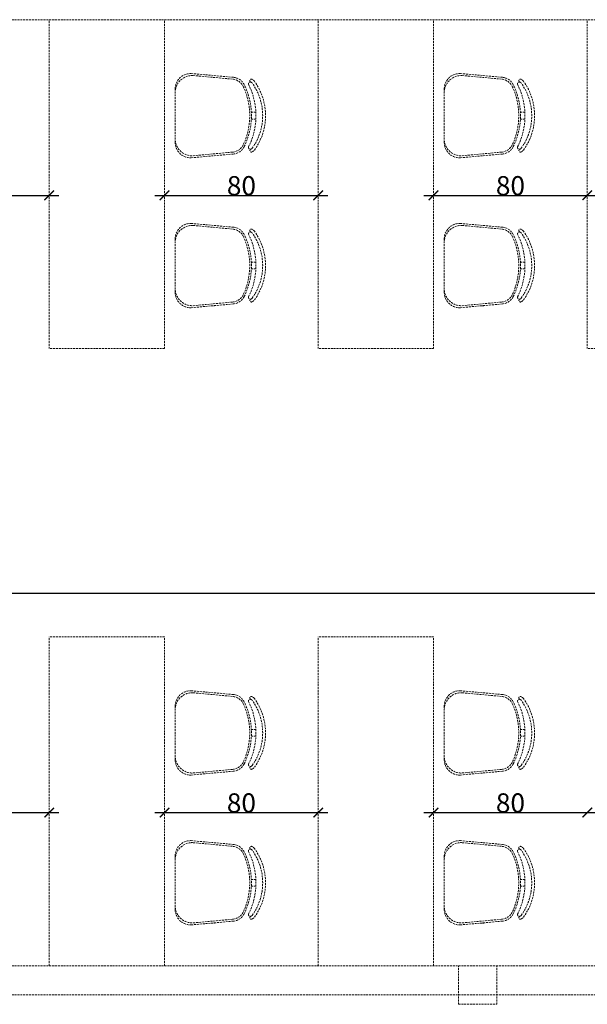
# Model space of a CAD drawing. Units: millimetres. Extents: x -18290 to 189888, y -22911 to 27744.
# Drawn here: x 79620 to 79916, y -3462 to -2949 of the extents above; entities that cross this region are included whole.
import ezdxf

# ---------------------------------------------------------------- set-up
doc = ezdxf.new("R2010")
doc.units = ezdxf.units.MM
doc.linetypes.add('DASHEDX2', pattern=[1.5, 1, -0.5])
doc.layers.get('0').update_dxf_attribs({"plot": 0})
doc.layers.get('Defpoints').update_dxf_attribs({"color": 250})
doc.layers.add('01 Cotas', color=1, linetype='Continuous', lineweight=20)
doc.layers.add('08 Linha de fundo tracejada', color=8, linetype='DASHEDX2', lineweight=5)
doc.styles.add('R80E50', font='ROMANS.SHX', dxfattribs={"height": 10})
doc.dimstyles.new('1-50', dxfattribs={"dimtxt": 10, "dimasz": 5, "dimexe": 5, "dimexo": 20, "dimgap": 0, "dimtad": 1, "dimdec": 0, "dimzin": 0, "dimdsep": 46, "dimtxsty": 'R80E50', "dimblk": 'ARCHTICK', "dimcen": 0, "dimdle": 5, "dimse1": 1, "dimse2": 1, "dimclrd": 1, "dimclre": 1, "dimclrt": 7, "dimaunit": 1, "dimadec": 0, "dimazin": 0, "dimtfac": 0.1, "dimtdec": 0, "dimtix": 1, "dimtmove": 2, "dimatfit": 3, "dimldrblk": 'ARCHTICK', "dimfxl": 1, "dimtolj": 1, "dimtzin": 0, "dimarcsym": 0})

# ---------------------------------------------------------------- blocks, each defined once
blk = doc.blocks.new('_ArchTick')
at = {"color": 0, "linetype": 'ByBlock', "const_width": 0.15}
blk.add_lwpolyline([(-0.5, -0.5), (0.5, 0.5)], dxfattribs=at)
blk = doc.blocks.new('*D1516')
at = {"layer": '01 Cotas', "color": 1, "lineweight": -2, "transparency": 16777216}
blk.add_line((80200.5305550614, -3247.771787014688), (78125.53055506138, -3247.771787014688), dxfattribs=at)
at = {"layer": 'Defpoints', "color": 0, "transparency": 16777216}
for p in [(78130.53055506138, -3247.771787014688), (78130.53055506138, -3441.516875795482), (80195.5305550614, -3441.516875795496)]:
    blk.add_point(p, dxfattribs=at)
at = {"layer": '01 Cotas', "color": 1, "lineweight": -2, "transparency": 16777216, "xscale": 5, "yscale": 5, "zscale": 5, "rotation": 180}
blk.add_blockref('_ArchTick', (78130.53055506138, -3247.771787014688), dxfattribs=at)
at = {"layer": '01 Cotas', "color": 1, "lineweight": -2, "transparency": 16777216, "xscale": 5, "yscale": 5, "zscale": 5}
blk.add_blockref('_ArchTick', (80195.5305550614, -3247.771787014688), dxfattribs=at)
at = {"layer": '01 Cotas', "color": 7, "transparency": 16777216, "insert": (79163.03055506138, -3242.771787014688), "char_height": 10, "attachment_point": 5, "style": 'R80E50'}
blk.add_mtext('\\A1;2065', dxfattribs=at)
blk = doc.blocks.new('*D1522')
at = {"layer": '01 Cotas', "color": 1, "lineweight": -2, "transparency": 16777216}
blk.add_line((79550.5305550614, -3040.585326486308), (79640.5305550614, -3040.585326486308), dxfattribs=at)
at = {"layer": 'Defpoints', "color": 0, "transparency": 16777216}
for p in [(79555.5305550614, -2949.193767929303), (79635.5305550614, -2949.193767929302), (79635.5305550614, -3040.585326486308)]:
    blk.add_point(p, dxfattribs=at)
at = {"layer": '01 Cotas', "color": 1, "lineweight": -2, "transparency": 16777216, "xscale": 5, "yscale": 5, "zscale": 5, "rotation": 180}
blk.add_blockref('_ArchTick', (79555.5305550614, -3040.585326486308), dxfattribs=at)
at = {"layer": '01 Cotas', "color": 1, "lineweight": -2, "transparency": 16777216, "xscale": 5, "yscale": 5, "zscale": 5}
blk.add_blockref('_ArchTick', (79635.5305550614, -3040.585326486308), dxfattribs=at)
at = {"layer": '01 Cotas', "color": 7, "transparency": 16777216, "insert": (79595.5305550614, -3035.585326486308), "char_height": 10, "attachment_point": 5, "style": 'R80E50'}
blk.add_mtext('\\A1;80', dxfattribs=at)
blk = doc.blocks.new('*D1523')
at = {"layer": '01 Cotas', "color": 1, "lineweight": -2, "transparency": 16777216}
blk.add_line((79690.5305550614, -3040.585326486307), (79780.5305550614, -3040.585326486307), dxfattribs=at)
at = {"layer": 'Defpoints', "color": 0, "transparency": 16777216}
for p in [(79695.5305550614, -2949.193767929302), (79775.5305550614, -2949.193767929301), (79775.5305550614, -3040.585326486307)]:
    blk.add_point(p, dxfattribs=at)
at = {"layer": '01 Cotas', "color": 1, "lineweight": -2, "transparency": 16777216, "xscale": 5, "yscale": 5, "zscale": 5, "rotation": 180}
blk.add_blockref('_ArchTick', (79695.5305550614, -3040.585326486307), dxfattribs=at)
at = {"layer": '01 Cotas', "color": 1, "lineweight": -2, "transparency": 16777216, "xscale": 5, "yscale": 5, "zscale": 5}
blk.add_blockref('_ArchTick', (79775.5305550614, -3040.585326486307), dxfattribs=at)
at = {"layer": '01 Cotas', "color": 7, "transparency": 16777216, "insert": (79735.5305550614, -3035.585326486307), "char_height": 10, "attachment_point": 5, "style": 'R80E50'}
blk.add_mtext('\\A1;80', dxfattribs=at)
blk = doc.blocks.new('*D1524')
at = {"layer": '01 Cotas', "color": 1, "lineweight": -2, "transparency": 16777216}
blk.add_line((79830.5305550614, -3040.585326486306), (79920.5305550614, -3040.585326486306), dxfattribs=at)
at = {"layer": 'Defpoints', "color": 0, "transparency": 16777216}
for p in [(79835.5305550614, -2949.193767929301), (79915.5305550614, -2949.193767929301), (79915.5305550614, -3040.585326486306)]:
    blk.add_point(p, dxfattribs=at)
at = {"layer": '01 Cotas', "color": 1, "lineweight": -2, "transparency": 16777216, "xscale": 5, "yscale": 5, "zscale": 5, "rotation": 180}
blk.add_blockref('_ArchTick', (79835.5305550614, -3040.585326486306), dxfattribs=at)
at = {"layer": '01 Cotas', "color": 1, "lineweight": -2, "transparency": 16777216, "xscale": 5, "yscale": 5, "zscale": 5}
blk.add_blockref('_ArchTick', (79915.5305550614, -3040.585326486306), dxfattribs=at)
at = {"layer": '01 Cotas', "color": 7, "transparency": 16777216, "insert": (79875.5305550614, -3035.585326486306), "char_height": 10, "attachment_point": 5, "style": 'R80E50'}
blk.add_mtext('\\A1;80', dxfattribs=at)
blk = doc.blocks.new('*D1528')
at = {"layer": '01 Cotas', "color": 1, "lineweight": -2, "transparency": 16777216}
blk.add_line((79550.53055506144, -3361.746880419412), (79640.53055506144, -3361.746880419412), dxfattribs=at)
at = {"layer": 'Defpoints', "color": 0, "transparency": 16777216}
for p in [(79555.53055506144, -3270.355321862407), (79635.53055506144, -3270.355321862406), (79635.53055506144, -3361.746880419412)]:
    blk.add_point(p, dxfattribs=at)
at = {"layer": '01 Cotas', "color": 1, "lineweight": -2, "transparency": 16777216, "xscale": 5, "yscale": 5, "zscale": 5, "rotation": 180}
blk.add_blockref('_ArchTick', (79555.53055506144, -3361.746880419412), dxfattribs=at)
at = {"layer": '01 Cotas', "color": 1, "lineweight": -2, "transparency": 16777216, "xscale": 5, "yscale": 5, "zscale": 5}
blk.add_blockref('_ArchTick', (79635.53055506144, -3361.746880419412), dxfattribs=at)
at = {"layer": '01 Cotas', "color": 7, "transparency": 16777216, "insert": (79595.53055506144, -3356.746880419412), "char_height": 10, "attachment_point": 5, "style": 'R80E50'}
blk.add_mtext('\\A1;80', dxfattribs=at)
blk = doc.blocks.new('*D1529')
at = {"layer": '01 Cotas', "color": 1, "lineweight": -2, "transparency": 16777216}
blk.add_line((79690.53055506146, -3361.746880419412), (79780.53055506146, -3361.746880419412), dxfattribs=at)
at = {"layer": 'Defpoints', "color": 0, "transparency": 16777216}
for p in [(79695.53055506146, -3270.355321862407), (79775.53055506146, -3270.355321862406), (79775.53055506146, -3361.746880419412)]:
    blk.add_point(p, dxfattribs=at)
at = {"layer": '01 Cotas', "color": 1, "lineweight": -2, "transparency": 16777216, "xscale": 5, "yscale": 5, "zscale": 5, "rotation": 180}
blk.add_blockref('_ArchTick', (79695.53055506146, -3361.746880419412), dxfattribs=at)
at = {"layer": '01 Cotas', "color": 1, "lineweight": -2, "transparency": 16777216, "xscale": 5, "yscale": 5, "zscale": 5}
blk.add_blockref('_ArchTick', (79775.53055506146, -3361.746880419412), dxfattribs=at)
at = {"layer": '01 Cotas', "color": 7, "transparency": 16777216, "insert": (79735.53055506146, -3356.746880419412), "char_height": 10, "attachment_point": 5, "style": 'R80E50'}
blk.add_mtext('\\A1;80', dxfattribs=at)
blk = doc.blocks.new('*D1530')
at = {"layer": '01 Cotas', "color": 1, "lineweight": -2, "transparency": 16777216}
blk.add_line((79830.53055506147, -3361.746880419412), (79920.53055506147, -3361.746880419412), dxfattribs=at)
at = {"layer": 'Defpoints', "color": 0, "transparency": 16777216}
for p in [(79835.53055506147, -3270.355321862407), (79915.53055506147, -3270.355321862406), (79915.53055506147, -3361.746880419412)]:
    blk.add_point(p, dxfattribs=at)
at = {"layer": '01 Cotas', "color": 1, "lineweight": -2, "transparency": 16777216, "xscale": 5, "yscale": 5, "zscale": 5, "rotation": 180}
blk.add_blockref('_ArchTick', (79835.53055506147, -3361.746880419412), dxfattribs=at)
at = {"layer": '01 Cotas', "color": 1, "lineweight": -2, "transparency": 16777216, "xscale": 5, "yscale": 5, "zscale": 5}
blk.add_blockref('_ArchTick', (79915.53055506147, -3361.746880419412), dxfattribs=at)
at = {"layer": '01 Cotas', "color": 7, "transparency": 16777216, "insert": (79875.53055506147, -3356.746880419412), "char_height": 10, "attachment_point": 5, "style": 'R80E50'}
blk.add_mtext('\\A1;80', dxfattribs=at)

msp = doc.modelspace()

# ---------------------------------------------------------------- linework, layer by layer
at = {"layer": '08 Linha de fundo tracejada'}
for p, q in [((80215.53055506141, -2949.193767929304), (72830.0512833562, -2949.193767929304)), ((79635.5305550614, -3120.355321862397), (79635.5305550614, -2949.193767929302)), ((79695.53055506141, -3120.355321862397), (79695.5305550614, -2949.193767929302)), ((79775.5305550614, -3120.355321862397), (79775.5305550614, -2949.193767929301)), ((79835.53055506141, -3120.355321862397), (79835.5305550614, -2949.193767929301)), ((79915.5305550614, -3120.355321862396), (79915.5305550614, -2949.193767929301)), ((79709.45780073055, -2977.203514780283), (79731.32730844984, -2979.163492194849)), ((79710.45780073055, -2978.249392807889), (79730.92232259347, -2980.147791395212)), ((79849.45780073055, -2977.203514780282), (79871.32730844984, -2979.163492194848)), ((79850.45780073055, -2978.249392807888), (79870.92232259347, -2980.147791395211)), ((79701.09918722023, -3013.053180623791), (79701.09918722023, -2985.195473010293)), ((79841.09918722023, -3013.05318062379), (79841.09918722023, -2985.195473010292)), ((79740.70608580051, -2997.374326817042), (79743.05688270091, -2997.374326817042)), ((79740.70608580051, -3000.874326817042), (79743.05688270091, -3000.874326817042)), ((79880.70608580051, -2997.374326817041), (79883.05688270091, -2997.374326817041)), ((79880.70608580051, -3000.874326817041), (79883.05688270091, -3000.874326817041)), ((79709.45780073055, -3021.045138853801), (79731.32730844984, -3019.085161439235)), ((79710.45780073055, -3019.999260826194), (79730.92232259347, -3018.100862238872)), ((79849.45780073055, -3021.0451388538), (79871.32730844984, -3019.085161439234)), ((79850.45780073055, -3019.999260826193), (79870.92232259347, -3018.100862238871)), ((79709.45780073055, -3055.203514780283), (79731.32730844984, -3057.163492194849)), ((79710.45780073055, -3056.249392807889), (79730.92232259347, -3058.147791395212)), ((79849.45780073055, -3055.203514780282), (79871.32730844984, -3057.163492194848)), ((79850.45780073055, -3056.249392807888), (79870.92232259347, -3058.147791395211)), ((79701.09918722023, -3091.053180623791), (79701.09918722023, -3063.195473010292)), ((79841.09918722023, -3091.05318062379), (79841.09918722023, -3063.195473010291)), ((79740.70608580051, -3075.374326817042), (79743.05688270091, -3075.374326817042)), ((79740.70608580051, -3078.874326817042), (79743.05688270091, -3078.874326817042)), ((79880.70608580051, -3075.374326817041), (79883.05688270091, -3075.374326817041)), ((79880.70608580051, -3078.874326817041), (79883.05688270091, -3078.874326817041)), ((79709.45780073055, -3099.045138853801), (79731.32730844984, -3097.085161439235)), ((79710.45780073055, -3097.999260826194), (79730.92232259347, -3096.100862238871)), ((79849.45780073055, -3099.0451388538), (79871.32730844984, -3097.085161439234)), ((79850.45780073055, -3097.999260826193), (79870.92232259347, -3096.10086223887)), ((79695.53055506141, -3120.355321862397), (79635.53055506141, -3120.355321862397)), ((79835.53055506141, -3120.355321862397), (79775.53055506141, -3120.355321862397)), ((79975.53055506141, -3120.355321862396), (79915.53055506141, -3120.355321862396)), ((79635.53055506143, -3441.516875795509), (79635.53055506144, -3270.355321862414)), ((79695.53055506146, -3270.355321862414), (79635.53055506144, -3270.355321862414)), ((79695.53055506144, -3441.516875795509), (79695.53055506146, -3270.355321862414)), ((79775.53055506144, -3441.516875795509), (79775.53055506146, -3270.355321862414)), ((79835.53055506147, -3270.355321862414), (79775.53055506146, -3270.355321862414)), ((79835.53055506146, -3441.516875795509), (79835.53055506147, -3270.355321862414)), ((79709.45780073061, -3298.365068713394), (79731.3273084499, -3300.32504612796)), ((79849.45780073063, -3298.365068713394), (79871.32730844991, -3300.32504612796)), ((79710.45780073061, -3299.410946741001), (79730.92232259353, -3301.309345328324)), ((79850.45780073063, -3299.410946741001), (79870.92232259354, -3301.309345328324)), ((79701.09918722029, -3334.214734556903), (79701.09918722029, -3306.357026943404)), ((79841.0991872203, -3334.214734556903), (79841.0991872203, -3306.357026943404)), ((79740.70608580057, -3318.535880750153), (79743.05688270097, -3318.535880750153)), ((79880.70608580059, -3318.535880750153), (79883.05688270098, -3318.535880750153)), ((79740.70608580057, -3322.035880750153), (79743.05688270097, -3322.035880750153)), ((79880.70608580059, -3322.035880750153), (79883.05688270098, -3322.035880750153)), ((79709.45780073061, -3342.206692786913), (79731.3273084499, -3340.246715372346)), ((79710.45780073061, -3341.160814759305), (79730.92232259353, -3339.262416171983)), ((79849.45780073063, -3342.206692786913), (79871.32730844991, -3340.246715372346)), ((79850.45780073063, -3341.160814759305), (79870.92232259354, -3339.262416171983)), ((79709.45780073061, -3376.365068713394), (79731.3273084499, -3378.32504612796)), ((79710.45780073061, -3377.410946741001), (79730.92232259353, -3379.309345328324)), ((79849.45780073063, -3376.365068713394), (79871.32730844991, -3378.32504612796)), ((79850.45780073063, -3377.410946741001), (79870.92232259354, -3379.309345328324)), ((79701.09918722029, -3412.214734556903), (79701.09918722029, -3384.357026943403)), ((79841.0991872203, -3412.214734556903), (79841.0991872203, -3384.357026943403)), ((79740.70608580057, -3396.535880750153), (79743.05688270097, -3396.535880750153)), ((79880.70608580059, -3396.535880750153), (79883.05688270098, -3396.535880750153)), ((79740.70608580057, -3400.035880750153), (79743.05688270097, -3400.035880750153)), ((79880.70608580059, -3400.035880750153), (79883.05688270098, -3400.035880750153)), ((79709.45780073061, -3420.206692786913), (79731.3273084499, -3418.246715372346)), ((79710.45780073061, -3419.160814759305), (79730.92232259353, -3417.262416171982)), ((79849.45780073063, -3420.206692786913), (79871.32730844991, -3418.246715372346)), ((79850.45780073063, -3419.160814759305), (79870.92232259354, -3417.262416171982)), ((78915.53055506138, -3441.516875795496), (80215.53055506141, -3441.516875795496)), ((79848.5305550614, -3441.516875795496), (79868.5305550614, -3441.516875795494)), ((79848.53055506141, -3461.516875795494), (79848.5305550614, -3441.516875795749)), ((79868.53055506141, -3461.516875795494), (79868.5305550614, -3441.516875795734)), ((78915.53055506138, -3456.516875795497), (80215.53055506141, -3456.516875795496)), ((79848.53055506141, -3461.516875795494), (79868.53055506141, -3461.516875795496))]:
    msp.add_line(p, q, dxfattribs=at)
for points in [[(79739.21962674498, -2982.816001586058, -0.2378883435485739), (79739.21962674498, -3015.432652048026, 0.6057170425252913), (79740.63033451907, -3016.505866717766, 0.1227165275287003), (79741.09918722023, -3016.124326817042, 0.323529411764706), (79741.09918722023, -2982.124326817042, 0.1227165275287003), (79740.63033451907, -2981.742786916318, 0.605717042525291)], [(79879.21962674498, -2982.816001586057, -0.2378883435485739), (79879.21962674498, -3015.432652048025, 0.6057170425252913), (79880.63033451907, -3016.505866717765, 0.1227165275287003), (79881.09918722023, -3016.124326817041, 0.323529411764706), (79881.09918722023, -2982.124326817041, 0.1227165275287003), (79880.63033451907, -2981.742786916317, 0.605717042525291)], [(79739.21962674498, -3060.816001586058, -0.2378883435485739), (79739.21962674498, -3093.432652048026, 0.6057170425252913), (79740.63033451907, -3094.505866717766, 0.1227165275287003), (79741.09918722023, -3094.124326817042, 0.323529411764706), (79741.09918722023, -3060.124326817042, 0.1227165275287003), (79740.63033451907, -3059.742786916318, 0.605717042525291)], [(79879.21962674498, -3060.816001586057, -0.2378883435485739), (79879.21962674498, -3093.432652048025, 0.6057170425252913), (79880.63033451907, -3094.505866717765, 0.1227165275287003), (79881.09918722023, -3094.124326817041, 0.323529411764706), (79881.09918722023, -3060.124326817041, 0.1227165275287003), (79880.63033451907, -3059.742786916317, 0.605717042525291)], [(79739.21962674503, -3303.977555519169, -0.2378883435485739), (79739.21962674503, -3336.594205981138, 0.6057170425252913), (79740.63033451913, -3337.667420650878, 0.1227165275287003), (79741.09918722029, -3337.285880750153, 0.323529411764706), (79741.09918722029, -3303.285880750153, 0.1227165275287003), (79740.63033451913, -3302.904340849429, 0.605717042525291)], [(79879.21962674505, -3303.977555519169, -0.2378883435485739), (79879.21962674505, -3336.594205981138, 0.6057170425252913), (79880.63033451914, -3337.667420650878, 0.1227165275287003), (79881.0991872203, -3337.285880750153, 0.323529411764706), (79881.0991872203, -3303.285880750153, 0.1227165275287003), (79880.63033451914, -3302.904340849429, 0.605717042525291)], [(79739.21962674503, -3381.977555519169, -0.2378883435485739), (79739.21962674503, -3414.594205981138, 0.6057170425252913), (79740.63033451913, -3415.667420650878, 0.1227165275287003), (79741.09918722029, -3415.285880750153, 0.323529411764706), (79741.09918722029, -3381.285880750153, 0.1227165275287003), (79740.63033451913, -3380.904340849429, 0.605717042525291)], [(79879.21962674505, -3381.977555519169, -0.2378883435485739), (79879.21962674505, -3414.594205981138, 0.6057170425252913), (79880.63033451914, -3415.667420650878, 0.1227165275287003), (79881.0991872203, -3415.285880750153, 0.323529411764706), (79881.0991872203, -3381.285880750153, 0.1227165275287003), (79880.63033451914, -3380.904340849429, 0.605717042525291)]]:
    msp.add_lwpolyline(points, format="xyb", close=True, dxfattribs=at)
for points in [[(79719.7322588933, -3098.124326817042), (79721.59918722023, -3098.124326817042)], [(79859.7322588933, -3098.124326817041), (79861.59918722023, -3098.124326817041)], [(79719.73225889336, -3419.285880750153), (79721.59918722029, -3419.285880750153)], [(79859.73225889337, -3419.285880750153), (79861.5991872203, -3419.285880750153)]]:
    msp.add_lwpolyline(points, dxfattribs=at)
for centre, radius, start, end in [((79709.09918722023, -2985.195473010293), 8, 87.43075898023936, 180), ((79709.95454991957, -2987.105824541924), 8.870718372170646, 86.74776768037086, 174.4075082925258), ((79730.27574121454, -2987.117865463716), 7, 24.26391365381819, 84.70010467050692), ((79730.70246252969, -2986.135548389121), 7, 26.39529459322124, 84.8787501171826), ((79740.7116011341, -2980.934765468863), 0.7820278758974297, 44.67446035723709, 240.1891225688918), ((79740.09918722023, -2982.874326817042), 2.750000000000031, 36.54287295441541, 64.85453699462663), ((79717.57645994751, -2999.124326817042), 30.52272727272724, 324.1237890922677, 35.87621090773227), ((79849.09918722023, -2985.195473010292), 8, 87.43075898023936, 180), ((79849.95454991957, -2987.105824541923), 8.870718372170646, 86.7477676803741, 174.4075082925258), ((79870.27574121454, -2987.117865463715), 7, 24.26391365381819, 84.70010467050368), ((79870.70246252969, -2986.13554838912), 7, 26.39529459322124, 84.87875011717937), ((79880.7116011341, -2980.934765468862), 0.7820278758974297, 44.67446035723709, 240.1891225688918), ((79880.09918722023, -2982.874326817041), 2.750000000000031, 36.54287295441541, 64.85453699462367), ((79857.57645994751, -2999.124326817041), 30.52272727272724, 324.1237890922658, 35.87621090773419), ((79703.63966003856, -2999.124326817042), 36.21704869835285, 335.7360863461818, 24.26391365381819), ((79704.53134162148, -2999.124326817042), 36.21704869835285, 333.6047054067787, 26.39529459322124), ((79843.63966003856, -2999.124326817041), 36.21704869835285, 335.7360863461818, 24.26391365381819), ((79844.53134162148, -2999.124326817041), 36.21704869835285, 333.6047054067787, 26.39529459322124), ((79709.95454991957, -3011.14282909216), 8.870718372170636, 185.5924917073705, 273.2522323196291), ((79849.95454991957, -3011.142829092159), 8.870718372170636, 185.5924917073709, 273.2522323196259), ((79709.09918722023, -3013.053180623791), 8, 180, 272.5692410197606), ((79730.27574121454, -3011.130788170368), 7, 275.2998953294931, 335.7360863461818), ((79730.70246252969, -3012.113105244963), 7, 275.1212498828174, 333.6047054067787), ((79740.7116011341, -3017.313888165221), 0.7820278758974297, 119.8108774311081, 315.3255396427629), ((79740.09918722023, -3015.374326817042), 1.250000000000047, 295.1454630053734, 323.1301023542602), ((79740.09918722023, -3015.374326817042), 2.750000000000027, 295.1454630053734, 323.4571270454697), ((79849.09918722023, -3013.05318062379), 8, 180, 272.5692410197606), ((79870.27574121454, -3011.130788170367), 7, 275.2998953294963, 335.7360863461818), ((79870.70246252969, -3012.113105244962), 7, 275.1212498828142, 333.6047054067787), ((79880.7116011341, -3017.31388816522), 0.7820278758974297, 119.8108774311081, 315.3255396427629), ((79880.09918722023, -3015.374326817041), 1.250000000000047, 295.1454630053763, 323.1301023542602), ((79880.09918722023, -3015.374326817041), 2.750000000000027, 295.1454630053763, 323.4571270454678), ((79709.09918722023, -3063.195473010292), 8, 87.43075898023936, 180), ((79709.95454991957, -3065.105824541924), 8.870718372170646, 86.74776768037086, 174.4075082925257), ((79730.27574121454, -3065.117865463716), 7, 24.26391365381819, 84.70010467050692), ((79730.70246252969, -3064.135548389121), 7, 26.39529459322124, 84.8787501171826), ((79740.7116011341, -3058.934765468863), 0.7820278758974297, 44.67446035723712, 240.1891225688918), ((79740.09918722023, -3060.874326817042), 2.750000000000031, 36.54287295441541, 64.85453699462663), ((79849.09918722023, -3063.195473010291), 8, 87.43075898023936, 180), ((79849.95454991957, -3065.105824541923), 8.870718372170646, 86.7477676803741, 174.4075082925257), ((79870.27574121454, -3065.117865463715), 7, 24.26391365381819, 84.70010467050368), ((79870.70246252969, -3064.13554838912), 7, 26.39529459322124, 84.87875011717937), ((79880.7116011341, -3058.934765468862), 0.7820278758974297, 44.67446035723712, 240.1891225688918), ((79880.09918722023, -3060.874326817041), 2.750000000000031, 36.54287295441541, 64.85453699462367), ((79703.63966003856, -3077.124326817041), 36.21704869835285, 335.7360863461818, 24.26391365381819), ((79704.53134162148, -3077.124326817041), 36.21704869835285, 333.6047054067787, 26.39529459322124), ((79717.57645994751, -3077.124326817041), 30.52272727272724, 324.1237890922677, 35.87621090773227), ((79843.63966003856, -3077.12432681704), 36.21704869835285, 335.7360863461818, 24.26391365381819), ((79844.53134162148, -3077.12432681704), 36.21704869835285, 333.6047054067787, 26.39529459322124), ((79857.57645994751, -3077.12432681704), 30.52272727272724, 324.1237890922658, 35.87621090773419), ((79709.09918722023, -3091.053180623791), 8, 180, 272.5692410197606), ((79709.95454991957, -3089.14282909216), 8.870718372170636, 185.5924917073705, 273.2522323196291), ((79730.27574121454, -3089.130788170368), 7, 275.2998953294931, 335.7360863461818), ((79730.70246252969, -3090.113105244963), 7, 275.1212498828174, 333.6047054067787), ((79740.09918722023, -3093.374326817042), 1.250000000000047, 295.1454630053734, 323.1301023542602), ((79849.09918722023, -3091.05318062379), 8, 180, 272.5692410197606), ((79849.95454991957, -3089.142829092159), 8.870718372170636, 185.5924917073709, 273.2522323196259), ((79870.27574121454, -3089.130788170367), 7, 275.2998953294963, 335.7360863461818), ((79870.70246252969, -3090.113105244962), 7, 275.1212498828142, 333.6047054067787), ((79880.09918722023, -3093.374326817041), 1.250000000000047, 295.1454630053763, 323.1301023542602), ((79740.7116011341, -3095.313888165221), 0.7820278758974297, 119.8108774311081, 315.3255396427629), ((79740.09918722023, -3093.374326817042), 2.750000000000027, 295.1454630053734, 323.4571270454697), ((79880.7116011341, -3095.31388816522), 0.7820278758974297, 119.8108774311081, 315.3255396427629), ((79880.09918722023, -3093.374326817041), 2.750000000000027, 295.1454630053763, 323.4571270454678), ((79709.09918722029, -3306.357026943404), 8, 87.43075898023774, 180), ((79849.0991872203, -3306.357026943404), 8, 87.43075898023936, 180), ((79709.95454991962, -3308.267378475035), 8.870718372170646, 86.74776768037086, 174.4075082925254), ((79730.2757412146, -3308.279419396828), 7, 24.26391365381783, 84.70010467050531), ((79730.70246252975, -3307.297102322233), 7, 26.39529459322138, 84.8787501171826), ((79704.53134162154, -3320.285880750153), 36.21704869835285, 333.6047054067786, 26.39529459322138), ((79740.71160113416, -3302.096319401974), 0.7820278758974297, 44.67446035723581, 240.1891225688919), ((79740.09918722029, -3304.035880750153), 2.750000000000031, 36.54287295441502, 64.85453699462666), ((79717.57645994757, -3320.285880750153), 30.52272727272724, 324.1237890922662, 35.87621090773372), ((79849.95454991964, -3308.267378475035), 8.870718372170646, 86.74776768037086, 174.4075082925255), ((79870.27574121462, -3308.279419396828), 7, 24.26391365381783, 84.70010467050692), ((79870.70246252976, -3307.297102322233), 7, 26.39529459322138, 84.8787501171826), ((79844.53134162155, -3320.285880750153), 36.21704869835285, 333.6047054067786, 26.39529459322138), ((79880.71160113417, -3302.096319401974), 0.7820278758974297, 44.67446035723466, 240.1891225688919), ((79880.0991872203, -3304.035880750153), 2.750000000000031, 36.54287295441502, 64.85453699462666), ((79857.57645994758, -3320.285880750153), 30.52272727272724, 324.1237890922653, 35.87621090773468), ((79703.63966003862, -3320.285880750153), 36.21704869835285, 335.7360863461821, 24.26391365381783), ((79843.63966003864, -3320.285880750153), 36.21704869835285, 335.7360863461821, 24.26391365381783), ((79709.09918722029, -3334.214734556903), 8, 180, 272.5692410197623), ((79709.95454991962, -3332.304383025272), 8.870718372170636, 185.5924917073701, 273.2522323196291), ((79730.2757412146, -3332.292342103479), 7, 275.2998953294947, 335.7360863461821), ((79849.0991872203, -3334.214734556903), 8, 180, 272.5692410197606), ((79849.95454991964, -3332.304383025272), 8.870718372170636, 185.5924917073699, 273.2522323196291), ((79870.27574121462, -3332.292342103479), 7, 275.2998953294931, 335.7360863461821), ((79730.70246252975, -3333.274659178074), 7, 275.1212498828174, 333.6047054067786), ((79740.71160113416, -3338.475442098333), 0.7820278758974297, 119.8108774311081, 315.3255396427642), ((79740.09918722029, -3336.535880750153), 1.250000000000047, 295.1454630053733, 323.1301023542602), ((79740.09918722029, -3336.535880750153), 2.750000000000027, 295.1454630053733, 323.4571270454696), ((79870.70246252976, -3333.274659178074), 7, 275.1212498828174, 333.6047054067786), ((79880.71160113417, -3338.475442098333), 0.7820278758974297, 119.8108774311081, 315.3255396427653), ((79880.0991872203, -3336.535880750153), 1.250000000000047, 295.1454630053733, 323.1301023542602), ((79880.0991872203, -3336.535880750153), 2.750000000000027, 295.1454630053733, 323.4571270454696), ((79709.09918722029, -3384.357026943403), 8, 87.43075898023774, 180), ((79709.95454991962, -3386.267378475035), 8.870718372170646, 86.74776768037086, 174.4075082925254), ((79730.2757412146, -3386.279419396828), 7, 24.26391365381783, 84.70010467050531), ((79730.70246252975, -3385.297102322233), 7, 26.39529459322138, 84.8787501171826), ((79740.71160113416, -3380.096319401974), 0.7820278758974297, 44.67446035723581, 240.1891225688919), ((79740.09918722029, -3382.035880750153), 2.750000000000031, 36.54287295441502, 64.85453699462666), ((79717.57645994757, -3398.285880750153), 30.52272727272724, 324.1237890922662, 35.87621090773372), ((79849.0991872203, -3384.357026943403), 8, 87.43075898023936, 180), ((79849.95454991964, -3386.267378475035), 8.870718372170646, 86.74776768037086, 174.4075082925255), ((79870.27574121462, -3386.279419396828), 7, 24.26391365381783, 84.70010467050692), ((79870.70246252976, -3385.297102322233), 7, 26.39529459322138, 84.8787501171826), ((79880.71160113417, -3380.096319401974), 0.7820278758974297, 44.67446035723466, 240.1891225688919), ((79880.0991872203, -3382.035880750153), 2.750000000000031, 36.54287295441502, 64.85453699462666), ((79857.57645994758, -3398.285880750153), 30.52272727272724, 324.1237890922653, 35.87621090773468), ((79703.63966003862, -3398.285880750153), 36.21704869835285, 335.7360863461821, 24.26391365381783), ((79704.53134162154, -3398.285880750153), 36.21704869835285, 333.6047054067786, 26.39529459322138), ((79843.63966003864, -3398.285880750153), 36.21704869835285, 335.7360863461821, 24.26391365381783), ((79844.53134162155, -3398.285880750153), 36.21704869835285, 333.6047054067786, 26.39529459322138), ((79709.95454991962, -3410.304383025272), 8.870718372170636, 185.5924917073701, 273.2522323196291), ((79849.95454991964, -3410.304383025272), 8.870718372170636, 185.5924917073699, 273.2522323196291), ((79709.09918722029, -3412.214734556903), 8, 180, 272.5692410197623), ((79730.2757412146, -3410.292342103479), 7, 275.2998953294947, 335.7360863461821), ((79730.70246252975, -3411.274659178074), 7, 275.1212498828174, 333.6047054067786), ((79740.71160113416, -3416.475442098333), 0.7820278758974297, 119.8108774311081, 315.3255396427642), ((79740.09918722029, -3414.535880750153), 1.250000000000047, 295.1454630053733, 323.1301023542602), ((79740.09918722029, -3414.535880750153), 2.750000000000027, 295.1454630053733, 323.4571270454696), ((79849.0991872203, -3412.214734556903), 8, 180, 272.5692410197606), ((79870.27574121462, -3410.292342103479), 7, 275.2998953294931, 335.7360863461821), ((79870.70246252976, -3411.274659178074), 7, 275.1212498828174, 333.6047054067786), ((79880.71160113417, -3416.475442098333), 0.7820278758974297, 119.8108774311081, 315.3255396427653), ((79880.0991872203, -3414.535880750153), 1.250000000000047, 295.1454630053733, 323.1301023542602), ((79880.0991872203, -3414.535880750153), 2.750000000000027, 295.1454630053733, 323.4571270454696)]:
    msp.add_arc(centre, radius, start, end, dxfattribs=at)

# ---------------------------------------------------------------- dimensions: what is measured, and where the dimension line sits
at = {"layer": '01 Cotas'}
for base, p1, p2, picture, middle in [((79635.5305550614, -3040.585326486308), (79555.5305550614, -2949.193767929303), (79635.5305550614, -2949.193767929302), '*D1522', (79595.5305550614, -3035.585326486308)), ((79775.5305550614, -3040.585326486307), (79695.5305550614, -2949.193767929302), (79775.5305550614, -2949.193767929301), '*D1523', (79735.5305550614, -3035.585326486307)), ((79915.5305550614, -3040.585326486306), (79835.5305550614, -2949.193767929301), (79915.5305550614, -2949.193767929301), '*D1524', (79875.5305550614, -3035.585326486306)), ((78130.53055506138, -3247.771787014688), (80195.5305550614, -3441.516875795496), (78130.53055506138, -3441.516875795482), '*D1516', (79163.03055506138, -3242.771787014688)), ((79635.53055506144, -3361.746880419412), (79555.53055506144, -3270.355321862407), (79635.53055506144, -3270.355321862406), '*D1528', (79595.53055506144, -3356.746880419412)), ((79775.53055506146, -3361.746880419412), (79695.53055506146, -3270.355321862407), (79775.53055506146, -3270.355321862406), '*D1529', (79735.53055506146, -3356.746880419412)), ((79915.53055506147, -3361.746880419412), (79835.53055506147, -3270.355321862407), (79915.53055506147, -3270.355321862406), '*D1530', (79875.53055506147, -3356.746880419412))]:
    dim = msp.add_linear_dim(base=base, p1=p1, p2=p2, dimstyle='1-50', override={"dimarcsym": 1}, dxfattribs=at)
    dim.commit()
    dim.dimension.update_dxf_attribs({"geometry": picture, "text_midpoint": middle})

doc.saveas('drawing.dxf')
